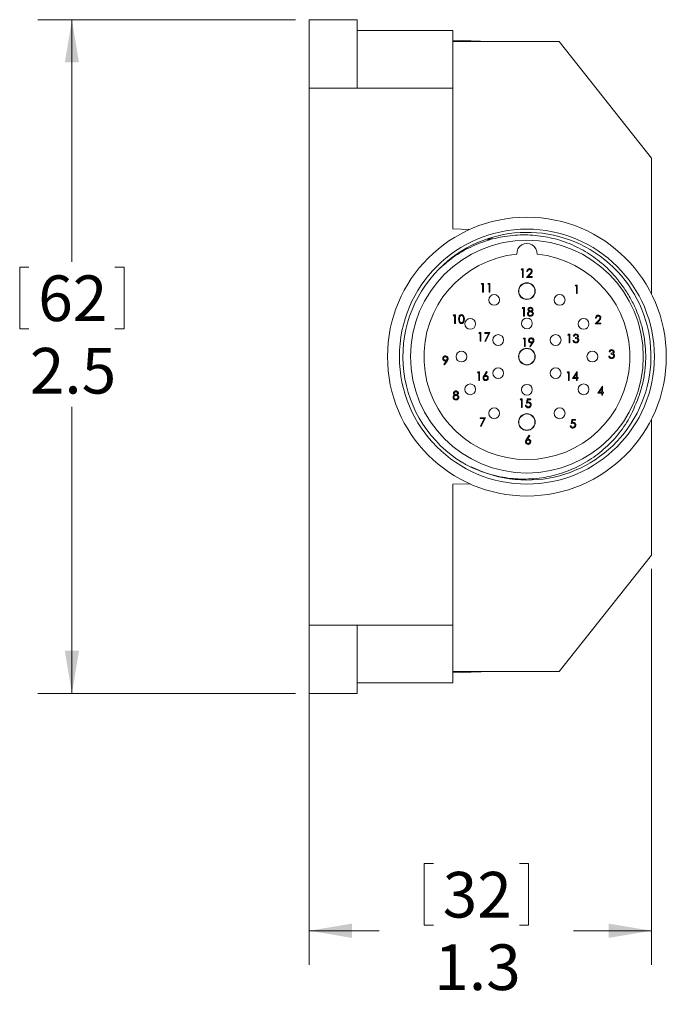
# Model space of a CAD drawing. Units: inches. Extents: x 0.4 to 16.6, y 0.2 to 10.8.
# Drawn here: x 4.3 to 6.7, y 3.6 to 7.2 of the extents above; entities that cross this region are included whole.
import ezdxf

# ---------------------------------------------------------------- set-up
doc = ezdxf.new("R2010")
doc.units = ezdxf.units.IN
doc.header["$MEASUREMENT"] = 0
doc.styles.add('SLDTEXTSTYLE1', font='TXT', dxfattribs={"width": 0.75})
doc.dimstyles.new('SLDDIMSTYLE0', dxfattribs={"dimtxt": 0.166667, "dimasz": 0.156, "dimexe": 0, "dimexo": 0.0625, "dimgap": 0.041667, "dimtad": 0, "dimtih": 1, "dimtoh": 1, "dimdec": 3, "dimrnd": 1e-09, "dimzin": 12, "dimdsep": 46, "dimtxsty": 'SLDTEXTSTYLE1', "dimsah": 1, "dimcen": 0.09, "dimadec": 0, "dimazin": 0, "dimtfac": 1, "dimtdec": 3, "dimtofl": 0, "dimtmove": 0, "dimatfit": 3, "dimfxl": 0, "dimtolj": 1, "dimtzin": 12, "dimarcsym": 0})

# ---------------------------------------------------------------- blocks, each defined once
blk = doc.blocks.new('*D11')
at = {"color": 7, "linetype": 'Continuous', "lineweight": 0}
for p, q in [((5.3045, 7.2334), (4.3633, 7.2334)), ((4.4883, 7.2334), (4.4883, 6.3497)), ((4.2976, 6.3298), (4.2976, 6.1048)), ((4.2976, 6.3298), (4.3314, 6.3298)), ((4.679, 6.3298), (4.6452, 6.3298)), ((4.679, 6.3298), (4.679, 6.1048)), ((4.2976, 6.1048), (4.3314, 6.1048)), ((4.679, 6.1048), (4.6452, 6.1048)), ((4.4883, 4.7734), (4.4883, 5.8202)), ((5.3045, 4.7734), (4.3633, 4.7734))]:
    blk.add_line(p, q, dxfattribs=at)
for points in [[(4.4883, 7.2334), (4.4623, 7.0774), (4.5143, 7.0774)], [(4.4883, 4.7734), (4.5143, 4.9294), (4.4623, 4.9294)]]:
    blk.add_solid(points, dxfattribs=at)
at = {"color": 7, "linetype": 'Continuous', "lineweight": 0, "char_height": 0.16667, "attachment_point": 1, "style": 'SLDTEXTSTYLE1'}
for s, insert in [('62', (4.3652, 6.2998)), ('2.5', (4.3345, 6.0351))]:
    blk.add_mtext(s, dxfattribs=dict(at, insert=insert))
blk = doc.blocks.new('*D12')
at = {"color": 7, "linetype": 'Continuous', "lineweight": 0}
for p, q in [((6.6045, 5.2284), (6.6045, 3.7823)), ((5.3545, 4.9734), (5.3545, 3.7823)), ((5.7745, 4.1522), (5.7745, 3.9272)), ((5.7745, 4.1522), (5.8083, 4.1522)), ((6.1559, 4.1522), (6.1221, 4.1522)), ((6.1559, 4.1522), (6.1559, 3.9272)), ((5.7745, 3.9272), (5.8083, 3.9272)), ((6.1559, 3.9272), (6.1221, 3.9272)), ((5.3545, 3.9073), (5.6106, 3.9073)), ((6.6045, 3.9073), (6.3198, 3.9073))]:
    blk.add_line(p, q, dxfattribs=at)
for points in [[(5.3545, 3.9073), (5.5105, 3.8813), (5.5105, 3.9333)], [(6.6045, 3.9073), (6.4485, 3.9333), (6.4485, 3.8813)]]:
    blk.add_solid(points, dxfattribs=at)
at = {"color": 7, "linetype": 'Continuous', "lineweight": 0, "char_height": 0.16667, "attachment_point": 1, "style": 'SLDTEXTSTYLE1'}
for s, insert in [('32', (5.8421, 4.1221)), ('1.3', (5.8114, 3.8574))]:
    blk.add_mtext(s, dxfattribs=dict(at, insert=insert))

msp = doc.modelspace()

# ---------------------------------------------------------------- linework, layer by layer
at = {"color": 7, "linetype": 'Continuous', "lineweight": 15}
for p, q in [((5.3545, 7.2334), (5.5295, 7.2334)), ((5.3545, 6.9834), (5.3545, 7.2334)), ((5.5295, 7.2334), (5.5295, 6.9834)), ((5.8795, 6.9834), (5.8795, 7.1943)), ((5.9798, 7.1548), (5.8795, 7.1583)), ((5.8795, 7.1534), (6.2678, 7.1534)), ((6.2678, 7.1534), (6.6045, 6.7284)), ((5.5295, 6.9834), (5.3545, 6.9834)), ((5.3545, 6.9834), (5.3545, 5.0234)), ((5.8795, 6.9834), (5.5295, 6.9834)), ((5.8795, 6.9834), (5.8795, 6.4697)), ((6.6045, 6.7284), (6.6045, 6.2316)), ((5.8795, 6.4697), (5.9399, 6.4673)), ((6.1288, 6.3205), (6.1306, 6.3237)), ((6.1336, 6.3205), (6.1288, 6.3205)), ((6.1306, 6.3237), (6.1364, 6.3237)), ((6.1336, 6.2924), (6.1336, 6.3205)), ((6.1364, 6.2924), (6.1336, 6.2924)), ((6.1364, 6.3237), (6.1364, 6.2924)), ((6.148, 6.2924), (6.1601, 6.3053)), ((6.1693, 6.2924), (6.148, 6.2924)), ((6.152, 6.314), (6.1492, 6.314)), ((6.1625, 6.304), (6.1547, 6.2956)), ((6.1547, 6.2956), (6.1693, 6.2956)), ((6.1693, 6.2956), (6.1693, 6.2924)), ((5.9829, 6.2673), (5.9848, 6.2705)), ((5.9877, 6.2673), (5.9829, 6.2673)), ((5.9848, 6.2705), (5.9905, 6.2705)), ((5.9877, 6.2392), (5.9877, 6.2673)), ((5.9905, 6.2705), (5.9905, 6.2392)), ((6.007, 6.2673), (6.0088, 6.2705)), ((6.0118, 6.2673), (6.007, 6.2673)), ((6.0088, 6.2705), (6.0146, 6.2705)), ((6.0118, 6.2392), (6.0118, 6.2673)), ((6.0146, 6.2705), (6.0146, 6.2392)), ((6.3253, 6.2613), (6.3271, 6.2645)), ((6.3301, 6.2613), (6.3253, 6.2613)), ((6.3271, 6.2645), (6.3329, 6.2645)), ((6.3301, 6.2333), (6.3301, 6.2613)), ((6.3329, 6.2645), (6.3329, 6.2333)), ((5.9905, 6.2392), (5.9877, 6.2392)), ((6.0146, 6.2392), (6.0118, 6.2392)), ((6.3329, 6.2333), (6.3301, 6.2333)), ((5.8808, 6.1526), (5.8827, 6.1558)), ((5.8856, 6.1526), (5.8808, 6.1526)), ((5.8827, 6.1558), (5.8884, 6.1558)), ((5.8856, 6.1246), (5.8856, 6.1526)), ((5.8884, 6.1558), (5.8884, 6.1246)), ((6.1326, 6.1793), (6.1344, 6.1825)), ((6.1374, 6.1793), (6.1326, 6.1793)), ((6.1344, 6.1825), (6.1402, 6.1825)), ((6.1374, 6.1513), (6.1374, 6.1793)), ((6.1402, 6.1513), (6.1374, 6.1513)), ((6.1402, 6.1825), (6.1402, 6.1513)), ((5.8884, 6.1246), (5.8856, 6.1246)), ((6.3987, 6.1227), (6.4108, 6.1356)), ((6.4199, 6.1227), (6.3987, 6.1227)), ((6.4027, 6.1443), (6.3999, 6.1443)), ((6.4132, 6.1342), (6.4053, 6.1259)), ((6.4053, 6.1259), (6.4199, 6.1259)), ((6.4199, 6.1259), (6.4199, 6.1227)), ((5.9743, 6.0878), (5.9761, 6.091)), ((5.9791, 6.0878), (5.9743, 6.0878)), ((5.9761, 6.091), (5.9819, 6.091)), ((5.9791, 6.0597), (5.9791, 6.0878)), ((5.9819, 6.091), (5.9819, 6.0597)), ((5.9955, 6.091), (6.0147, 6.091)), ((5.9955, 6.0878), (5.9955, 6.091)), ((6.01, 6.0878), (5.9955, 6.0878)), ((5.9959, 6.0602), (6.01, 6.0878)), ((6.0147, 6.091), (5.9983, 6.0589)), ((6.2985, 6.082), (6.3004, 6.0852)), ((6.3034, 6.082), (6.2985, 6.082)), ((6.3004, 6.0852), (6.3062, 6.0852)), ((6.3034, 6.054), (6.3034, 6.082)), ((6.3062, 6.0852), (6.3062, 6.054)), ((6.3218, 6.078), (6.319, 6.078)), ((5.9819, 6.0597), (5.9791, 6.0597)), ((5.9983, 6.0589), (5.9959, 6.0602)), ((6.136, 6.0681), (6.1378, 6.0713)), ((6.1408, 6.0681), (6.136, 6.0681)), ((6.1378, 6.0713), (6.1436, 6.0713)), ((6.1408, 6.0401), (6.1408, 6.0681)), ((6.1436, 6.0401), (6.1408, 6.0401)), ((6.1436, 6.0713), (6.1436, 6.0401)), ((6.1598, 6.0408), (6.1685, 6.0535)), ((6.162, 6.0393), (6.1598, 6.0408)), ((6.1717, 6.0533), (6.162, 6.0393)), ((6.3062, 6.054), (6.3034, 6.054)), ((6.3178, 6.0624), (6.3206, 6.0624)), ((6.3266, 6.0696), (6.3266, 6.0728)), ((6.4482, 6.0052), (6.451, 6.0052)), ((6.4522, 6.0208), (6.4494, 6.0208)), ((6.4571, 6.0124), (6.4571, 6.0156)), ((5.8462, 5.9746), (5.8549, 5.9873)), ((5.8485, 5.9731), (5.8462, 5.9746)), ((5.8581, 5.9871), (5.8485, 5.9731)), ((5.9686, 5.9447), (5.9704, 5.9479)), ((5.9734, 5.9447), (5.9686, 5.9447)), ((5.9704, 5.9479), (5.9762, 5.9479)), ((5.9734, 5.9166), (5.9734, 5.9447)), ((5.9762, 5.9479), (5.9762, 5.9166)), ((5.9929, 5.9344), (6.0022, 5.9487)), ((6.0044, 5.947), (5.9961, 5.9344)), ((6.0022, 5.9487), (6.0044, 5.947)), ((6.2966, 5.9447), (6.2985, 5.9479)), ((6.3014, 5.9447), (6.2966, 5.9447)), ((6.2985, 5.9479), (6.3043, 5.9479)), ((6.3014, 5.9166), (6.3014, 5.9447)), ((6.3043, 5.9479), (6.3043, 5.9166)), ((6.3159, 5.9239), (6.3329, 5.9487)), ((6.3307, 5.9406), (6.3214, 5.9271)), ((6.3307, 5.9271), (6.3307, 5.9406)), ((6.3329, 5.9487), (6.3335, 5.9487)), ((6.3335, 5.9487), (6.3335, 5.9271)), ((5.9762, 5.9166), (5.9734, 5.9166)), ((6.3043, 5.9166), (6.3014, 5.9166)), ((6.3307, 5.9239), (6.3159, 5.9239)), ((6.3214, 5.9271), (6.3307, 5.9271)), ((6.3307, 5.9166), (6.3307, 5.9239)), ((6.3335, 5.9166), (6.3307, 5.9166)), ((6.3335, 5.9271), (6.3371, 5.9271)), ((6.3371, 5.9239), (6.3335, 5.9239)), ((6.3335, 5.9239), (6.3335, 5.9166)), ((6.3371, 5.9271), (6.3371, 5.9239)), ((6.4082, 5.8705), (6.4252, 5.8953)), ((6.423, 5.8705), (6.4082, 5.8705)), ((6.423, 5.8872), (6.4137, 5.8737)), ((6.4137, 5.8737), (6.423, 5.8737)), ((6.423, 5.8737), (6.423, 5.8872)), ((6.423, 5.8632), (6.423, 5.8705)), ((6.4258, 5.8632), (6.423, 5.8632)), ((6.4252, 5.8953), (6.4258, 5.8953)), ((6.4258, 5.8953), (6.4258, 5.8737)), ((6.4258, 5.8737), (6.4294, 5.8737)), ((6.4294, 5.8705), (6.4258, 5.8705)), ((6.4258, 5.8705), (6.4258, 5.8632)), ((6.4294, 5.8737), (6.4294, 5.8705)), ((6.125, 5.8455), (6.1268, 5.8487)), ((6.1298, 5.8455), (6.125, 5.8455)), ((6.1268, 5.8487), (6.1326, 5.8487)), ((6.1298, 5.8175), (6.1298, 5.8455)), ((6.1326, 5.8487), (6.1326, 5.8175)), ((6.1446, 5.8255), (6.1474, 5.8255)), ((6.1478, 5.8331), (6.151, 5.8487)), ((6.151, 5.8487), (6.1638, 5.8487)), ((6.1532, 5.8455), (6.1515, 5.8373)), ((6.1638, 5.8455), (6.1532, 5.8455)), ((6.1638, 5.8487), (6.1638, 5.8455)), ((6.1326, 5.8175), (6.1298, 5.8175)), ((5.9794, 5.7804), (5.9987, 5.7804)), ((5.9794, 5.7772), (5.9794, 5.7804)), ((5.9939, 5.7772), (5.9794, 5.7772)), ((5.9798, 5.7497), (5.9939, 5.7772)), ((5.9987, 5.7804), (5.9822, 5.7484)), ((6.3107, 5.7587), (6.3139, 5.7743)), ((6.3139, 5.7743), (6.3267, 5.7743)), ((6.3161, 5.7711), (6.3144, 5.7629)), ((6.3267, 5.7711), (6.3161, 5.7711)), ((6.3267, 5.7743), (6.3267, 5.7711)), ((6.6045, 5.7753), (6.6045, 5.2784)), ((5.9822, 5.7484), (5.9798, 5.7497)), ((6.1481, 5.7017), (6.1575, 5.716)), ((6.1575, 5.716), (6.1596, 5.7143)), ((6.3075, 5.7511), (6.3103, 5.7511)), ((6.1596, 5.7143), (6.1514, 5.7017)), ((5.9423, 5.5385), (5.8795, 5.5372)), ((5.8795, 5.5372), (5.8795, 5.0234)), ((6.2678, 4.8534), (6.6045, 5.2784)), ((5.3545, 5.0234), (5.5295, 5.0234)), ((5.3545, 4.7734), (5.3545, 5.0234)), ((5.5295, 5.0234), (5.8795, 5.0234)), ((5.5295, 5.0234), (5.5295, 4.7734)), ((5.8795, 4.8126), (5.8795, 5.0234)), ((5.8795, 4.8534), (6.2678, 4.8534)), ((5.9798, 4.8521), (5.8795, 4.8486)), ((5.5295, 4.7734), (5.3545, 4.7734))]:
    msp.add_line(p, q, dxfattribs=at)
for centre, radius in [((6.1495, 6.0034), 0.509), ((6.1495, 6.0034), 0.4655), ((6.1495, 6.0034), 0.425), ((6.1495, 6.2424), 0.0305), ((6.1495, 6.2424), 0.0295), ((6.03, 6.2104), 0.0197), ((6.269, 6.2104), 0.0197), ((5.9425, 6.1229), 0.0197), ((6.1495, 6.1244), 0.0197), ((6.3565, 6.1229), 0.0197), ((6.0447, 6.0639), 0.0197), ((6.2543, 6.0639), 0.0197), ((5.9105, 6.0034), 0.0197), ((6.1495, 6.0034), 0.0305), ((6.1495, 6.0034), 0.0295), ((6.3885, 6.0034), 0.0197), ((6.0447, 5.9429), 0.0197), ((6.2543, 5.9429), 0.0197), ((5.9425, 5.8839), 0.0197), ((6.1495, 5.8824), 0.0197), ((6.3565, 5.8839), 0.0197), ((6.03, 5.7965), 0.0197), ((6.1495, 5.7644), 0.0305), ((6.1495, 5.7644), 0.0295), ((6.269, 5.7965), 0.0197)]:
    msp.add_circle(centre, radius, dxfattribs=at)
for centre, radius, start, end in [((5.9795, 7.1448), 0.01, 59.9614, 88), ((6.1502, 6.0049), 0.4522, 243.1815, 135.1878), ((6.1495, 6.3794), 0.037, 357.1798, 182.8202), ((6.1495, 6.0034), 0.376, 95.6404, 84.3596), ((6.1495, 6.0034), 0.4528, 135, 238.9835), ((5.9795, 4.8621), 0.01, 272, 300.0386)]:
    msp.add_arc(centre, radius, start, end, dxfattribs=at)
for points in [[(5.8795, 7.1943), (5.5295, 7.1943)], [(6.0236, 6.4383), (6.0056, 6.4305)], [(5.5295, 4.8126), (5.8795, 4.8126)]]:
    msp.add_open_spline(points, degree=1, dxfattribs=at)
for points, knots in [([(6.5044, 6.2528), (6.4943, 6.2669), (6.4702, 6.3005), (6.4231, 6.3466), (6.3633, 6.3891), (6.2971, 6.4208), (6.2259, 6.4411), (6.1526, 6.4495), (6.0784, 6.4457), (6.0053, 6.4296), (5.9359, 6.4014), (5.8764, 6.3654), (5.8436, 6.3362), (5.8293, 6.3236)], [0, 0, 0, 0, 0.066978, 0.160636, 0.254293, 0.350666, 0.444326, 0.540596, 0.636126, 0.731656, 0.829922, 0.926024, 1, 1, 1, 1]), ([(6.1492, 6.314), (6.1494, 6.3156), (6.1498, 6.3186), (6.1524, 6.3221), (6.1558, 6.3242), (6.1582, 6.3244), (6.1594, 6.3245)], [0, 0, 0, 0, 0.2800291, 0.5595146, 0.7796675, 1, 1, 1, 1]), ([(6.1593, 6.3213), (6.1582, 6.3212), (6.1561, 6.3209), (6.1537, 6.319), (6.1524, 6.3165), (6.1521, 6.3149), (6.152, 6.314)], [0, 0, 0, 0, 0.279699, 0.558847, 0.779176, 1, 1, 1, 1]), ([(6.166, 6.3149), (6.1659, 6.3159), (6.1657, 6.3178), (6.1637, 6.3199), (6.1615, 6.3211), (6.16, 6.3212), (6.1593, 6.3213)], [0, 0, 0, 0, 0.279126, 0.558978, 0.77935, 1, 1, 1, 1]), ([(6.1594, 6.3245), (6.1608, 6.3243), (6.1636, 6.3241), (6.1667, 6.3215), (6.1686, 6.3184), (6.1688, 6.3163), (6.1689, 6.3152)], [0, 0, 0, 0, 0.27989, 0.559224, 0.779582, 1, 1, 1, 1]), ([(6.1601, 6.3053), (6.161, 6.3063), (6.1625, 6.3079), (6.1644, 6.3102), (6.1658, 6.3124), (6.166, 6.3141), (6.166, 6.3149)], [0, 0, 0, 0, 0.340542, 0.56085, 0.780599, 1, 1, 1, 1]), ([(6.1689, 6.3152), (6.1687, 6.3137), (6.1683, 6.3112), (6.1663, 6.3083), (6.1645, 6.3061), (6.1632, 6.3047), (6.1625, 6.304)], [0, 0, 0, 0, 0.33837, 0.558748, 0.779361, 1, 1, 1, 1]), ([(6.5572, 5.8554), (6.5585, 5.8591), (6.5652, 5.878), (6.5725, 5.9052), (6.5783, 5.9367), (6.5813, 5.9605), (6.5836, 5.9925), (6.5832, 6.0246), (6.5802, 6.0565), (6.5766, 6.0802), (6.5717, 6.1037), (6.5655, 6.127), (6.558, 6.1498), (6.5467, 6.179), (6.533, 6.207), (6.5174, 6.2336), (6.5087, 6.2464), (6.5044, 6.2528)], [0, 0, 0, 0, 0.0288, 0.144168, 0.201785, 0.259402, 0.31702, 0.432387, 0.490004, 0.547622, 0.605239, 0.662856, 0.720473, 0.778091, 0.888393, 0.944116, 1, 1, 1, 1]), ([(6.1534, 6.1753), (6.1537, 6.1765), (6.1541, 6.1791), (6.1567, 6.1817), (6.1596, 6.1831), (6.1616, 6.1832), (6.1626, 6.1833)], [0, 0, 0, 0, 0.278806, 0.558457, 0.77916, 1, 1, 1, 1]), ([(6.1626, 6.1833), (6.1638, 6.1832), (6.1663, 6.1829), (6.1693, 6.1808), (6.1711, 6.1781), (6.1713, 6.1762), (6.1715, 6.1752)], [0, 0, 0, 0, 0.279929, 0.559623, 0.779946, 1, 1, 1, 1]), ([(5.9001, 6.1402), (5.9002, 6.1439), (5.9003, 6.1486), (5.9032, 6.1533), (5.9053, 6.1551), (5.9078, 6.1564), (5.9096, 6.1565), (5.9105, 6.1566)], [0, 0, 0, 0, 0.498702, 0.624177, 0.749467, 0.874745, 1, 1, 1, 1]), ([(5.9106, 6.1534), (5.9099, 6.1533), (5.9084, 6.1532), (5.9065, 6.1521), (5.905, 6.1506), (5.903, 6.1468), (5.9029, 6.1431), (5.9029, 6.1402)], [0, 0, 0, 0, 0.125139, 0.250418, 0.375519, 0.500847, 1, 1, 1, 1]), ([(5.9105, 6.1566), (5.9114, 6.1565), (5.9133, 6.1564), (5.9166, 6.1548), (5.9208, 6.1495), (5.9211, 6.1439), (5.9213, 6.1402)], [0, 0, 0, 0, 0.1256, 0.251197, 0.500581, 1, 1, 1, 1]), ([(5.9185, 6.1402), (5.9184, 6.1431), (5.9182, 6.1474), (5.9153, 6.1517), (5.9127, 6.1532), (5.9113, 6.1533), (5.9106, 6.1534)], [0, 0, 0, 0, 0.500072, 0.749021, 0.874598, 1, 1, 1, 1]), ([(6.1518, 6.1601), (6.1519, 6.1612), (6.1521, 6.1632), (6.1542, 6.1665), (6.1566, 6.1678), (6.158, 6.1687)], [0, 0, 0, 0, 0.279987, 0.559901, 1, 1, 1, 1]), ([(6.1624, 6.1505), (6.1609, 6.1506), (6.1579, 6.1507), (6.1544, 6.1533), (6.1522, 6.1566), (6.152, 6.1589), (6.1518, 6.1601)], [0, 0, 0, 0, 0.280545, 0.559269, 0.779816, 1, 1, 1, 1]), ([(6.158, 6.1687), (6.1567, 6.1696), (6.1548, 6.1708), (6.1536, 6.1734), (6.1535, 6.1747), (6.1534, 6.1753)], [0, 0, 0, 0, 0.557752, 0.778932, 1, 1, 1, 1]), ([(6.1626, 6.1669), (6.1615, 6.1668), (6.1593, 6.1666), (6.1567, 6.1649), (6.155, 6.1626), (6.1547, 6.1609), (6.1546, 6.16)], [0, 0, 0, 0, 0.280283, 0.560138, 0.780298, 1, 1, 1, 1]), ([(6.1546, 6.16), (6.1548, 6.159), (6.1552, 6.1569), (6.1581, 6.1541), (6.1608, 6.1538), (6.1624, 6.1537)], [0, 0, 0, 0, 0.279833, 0.560198, 1, 1, 1, 1]), ([(6.1624, 6.1801), (6.1616, 6.1801), (6.16, 6.1799), (6.158, 6.1788), (6.1565, 6.1772), (6.1563, 6.1759), (6.1562, 6.1753)], [0, 0, 0, 0, 0.280651, 0.560566, 0.78062, 1, 1, 1, 1]), ([(6.1562, 6.1753), (6.1564, 6.1744), (6.1568, 6.1728), (6.1586, 6.1712), (6.1606, 6.1702), (6.1619, 6.1701), (6.1625, 6.1701)], [0, 0, 0, 0, 0.277721, 0.558224, 0.779072, 1, 1, 1, 1]), ([(6.1687, 6.1753), (6.1685, 6.1761), (6.1682, 6.1777), (6.1659, 6.1798), (6.1637, 6.18), (6.1624, 6.1801)], [0, 0, 0, 0, 0.2789711, 0.5599188, 1, 1, 1, 1]), ([(6.1624, 6.1537), (6.1635, 6.1537), (6.1657, 6.1539), (6.1683, 6.1555), (6.17, 6.1578), (6.1702, 6.1595), (6.1703, 6.1603)], [0, 0, 0, 0, 0.280602, 0.559962, 0.78018, 1, 1, 1, 1]), ([(6.1707, 6.1539), (6.1694, 6.1527), (6.1669, 6.1507), (6.1638, 6.1505), (6.1624, 6.1505)], [0, 0, 0, 0, 0.557758, 1, 1, 1, 1]), ([(6.1625, 6.1701), (6.1634, 6.1702), (6.165, 6.1704), (6.167, 6.1716), (6.1684, 6.1734), (6.1686, 6.1747), (6.1687, 6.1753)], [0, 0, 0, 0, 0.280237, 0.560145, 0.780435, 1, 1, 1, 1]), ([(6.1703, 6.1603), (6.1701, 6.1613), (6.1697, 6.1634), (6.1675, 6.1655), (6.1651, 6.1667), (6.1634, 6.1668), (6.1626, 6.1669)], [0, 0, 0, 0, 0.278303, 0.558509, 0.779146, 1, 1, 1, 1]), ([(6.1715, 6.1752), (6.1714, 6.1744), (6.1713, 6.1729), (6.1698, 6.1704), (6.1681, 6.1693), (6.167, 6.1687)], [0, 0, 0, 0, 0.280159, 0.560243, 1, 1, 1, 1]), ([(6.167, 6.1687), (6.1688, 6.1676), (6.1713, 6.1661), (6.1729, 6.1628), (6.173, 6.1612), (6.1731, 6.1604)], [0, 0, 0, 0, 0.558271, 0.779089, 1, 1, 1, 1]), ([(6.1731, 6.1604), (6.1729, 6.159), (6.1727, 6.1567), (6.1713, 6.1547), (6.1707, 6.1539)], [0, 0, 0, 0, 0.559346, 1, 1, 1, 1]), ([(6.3999, 6.1443), (6.4, 6.1458), (6.4004, 6.1488), (6.4031, 6.1523), (6.4065, 6.1544), (6.4088, 6.1546), (6.41, 6.1547)], [0, 0, 0, 0, 0.280029, 0.559515, 0.779668, 1, 1, 1, 1]), ([(6.4099, 6.1515), (6.4088, 6.1514), (6.4067, 6.1512), (6.4043, 6.1492), (6.403, 6.1468), (6.4028, 6.1451), (6.4027, 6.1443)], [0, 0, 0, 0, 0.279699, 0.558847, 0.779176, 1, 1, 1, 1]), ([(6.4167, 6.1452), (6.4165, 6.1461), (6.4163, 6.1481), (6.4144, 6.1501), (6.4122, 6.1513), (6.4107, 6.1514), (6.4099, 6.1515)], [0, 0, 0, 0, 0.279126, 0.558978, 0.77935, 1, 1, 1, 1]), ([(6.41, 6.1547), (6.4114, 6.1546), (6.4142, 6.1543), (6.4173, 6.1518), (6.4192, 6.1487), (6.4194, 6.1465), (6.4195, 6.1454)], [0, 0, 0, 0, 0.27989, 0.559224, 0.779582, 1, 1, 1, 1]), ([(5.9105, 6.1238), (5.9096, 6.1238), (5.9078, 6.124), (5.9044, 6.1256), (5.9003, 6.1309), (5.9002, 6.1364), (5.9001, 6.1402)], [0, 0, 0, 0, 0.125551, 0.25109, 0.50025, 1, 1, 1, 1]), ([(5.9029, 6.1402), (5.9029, 6.1373), (5.9029, 6.1329), (5.9059, 6.1286), (5.9084, 6.1272), (5.9099, 6.127), (5.9106, 6.127)], [0, 0, 0, 0, 0.500291, 0.749086, 0.874606, 1, 1, 1, 1]), ([(5.9213, 6.1402), (5.9211, 6.1364), (5.9208, 6.1308), (5.9166, 6.1256), (5.9133, 6.124), (5.9114, 6.1238), (5.9105, 6.1238)], [0, 0, 0, 0, 0.499407, 0.748743, 0.874372, 1, 1, 1, 1]), ([(5.9106, 6.127), (5.9114, 6.1271), (5.9132, 6.1273), (5.9158, 6.1291), (5.9167, 6.1311), (5.9173, 6.1323)], [0, 0, 0, 0, 0.280257, 0.560781, 1, 1, 1, 1]), ([(5.9173, 6.1323), (5.9177, 6.1338), (5.9184, 6.1363), (5.9185, 6.139), (5.9185, 6.1402)], [0, 0, 0, 0, 0.559599, 1, 1, 1, 1]), ([(6.4108, 6.1356), (6.4117, 6.1365), (6.4132, 6.1381), (6.4151, 6.1404), (6.4164, 6.1426), (6.4166, 6.1443), (6.4167, 6.1452)], [0, 0, 0, 0, 0.340542, 0.56085, 0.780599, 1, 1, 1, 1]), ([(6.4195, 6.1454), (6.4193, 6.1439), (6.419, 6.1414), (6.417, 6.1386), (6.4151, 6.1363), (6.4138, 6.1349), (6.4132, 6.1342)], [0, 0, 0, 0, 0.33837, 0.558748, 0.779361, 1, 1, 1, 1]), ([(6.319, 6.078), (6.3193, 6.0792), (6.3201, 6.0816), (6.3224, 6.0843), (6.3253, 6.0858), (6.3273, 6.086), (6.3283, 6.086)], [0, 0, 0, 0, 0.280288, 0.55968, 0.779747, 1, 1, 1, 1]), ([(6.3283, 6.0828), (6.3275, 6.0828), (6.3259, 6.0826), (6.3233, 6.0811), (6.3224, 6.0792), (6.3218, 6.078)], [0, 0, 0, 0, 0.280636, 0.560364, 1, 1, 1, 1]), ([(6.3266, 6.0728), (6.3284, 6.073), (6.331, 6.0732), (6.3336, 6.0751), (6.3345, 6.0766), (6.3346, 6.0775), (6.3346, 6.0779)], [0, 0, 0, 0, 0.499418, 0.749016, 0.874544, 1, 1, 1, 1]), ([(6.3283, 6.086), (6.3295, 6.0859), (6.3321, 6.0856), (6.3351, 6.0836), (6.337, 6.0809), (6.3373, 6.0789), (6.3374, 6.0779)], [0, 0, 0, 0, 0.280085, 0.559868, 0.780099, 1, 1, 1, 1]), ([(6.3346, 6.0779), (6.3344, 6.0787), (6.3341, 6.0804), (6.3317, 6.0824), (6.3296, 6.0827), (6.3283, 6.0828)], [0, 0, 0, 0, 0.278859, 0.560074, 1, 1, 1, 1]), ([(6.3374, 6.0779), (6.3374, 6.0772), (6.3373, 6.0758), (6.3361, 6.0734), (6.3347, 6.0722), (6.3338, 6.0715)], [0, 0, 0, 0, 0.280508, 0.560792, 1, 1, 1, 1]), ([(6.1556, 6.0625), (6.1558, 6.064), (6.1561, 6.0669), (6.1589, 6.07), (6.1622, 6.0718), (6.1645, 6.072), (6.1656, 6.0721)], [0, 0, 0, 0, 0.279538, 0.558851, 0.779452, 1, 1, 1, 1]), ([(6.1652, 6.0533), (6.1638, 6.0534), (6.161, 6.0537), (6.1579, 6.0562), (6.1559, 6.0593), (6.1557, 6.0614), (6.1556, 6.0625)], [0, 0, 0, 0, 0.2798143, 0.5594885, 0.7796351, 1, 1, 1, 1]), ([(6.1654, 6.0689), (6.1645, 6.0688), (6.1625, 6.0686), (6.1602, 6.067), (6.1587, 6.065), (6.1585, 6.0635), (6.1584, 6.0627)], [0, 0, 0, 0, 0.280092, 0.560011, 0.780131, 1, 1, 1, 1]), ([(6.1584, 6.0627), (6.1586, 6.0617), (6.1589, 6.0597), (6.1611, 6.0577), (6.1634, 6.0566), (6.1649, 6.0565), (6.1657, 6.0565)], [0, 0, 0, 0, 0.278472, 0.558424, 0.779098, 1, 1, 1, 1]), ([(6.1685, 6.0535), (6.1679, 6.0534), (6.1668, 6.0533), (6.1657, 6.0533), (6.1652, 6.0533)], [0, 0, 0, 0, 0.559944, 1, 1, 1, 1]), ([(6.1725, 6.0627), (6.1723, 6.0637), (6.172, 6.0656), (6.17, 6.0676), (6.1677, 6.0687), (6.1662, 6.0689), (6.1654, 6.0689)], [0, 0, 0, 0, 0.278722, 0.558569, 0.779171, 1, 1, 1, 1]), ([(6.1656, 6.0721), (6.167, 6.0719), (6.1698, 6.0716), (6.1731, 6.0691), (6.1749, 6.0659), (6.1752, 6.0636), (6.1753, 6.0625)], [0, 0, 0, 0, 0.27973, 0.559163, 0.779612, 1, 1, 1, 1]), ([(6.1657, 6.0565), (6.1667, 6.0566), (6.1686, 6.0567), (6.1709, 6.0583), (6.1722, 6.0604), (6.1724, 6.0619), (6.1725, 6.0627)], [0, 0, 0, 0, 0.280319, 0.55953, 0.779753, 1, 1, 1, 1]), ([(6.1753, 6.0625), (6.1752, 6.0614), (6.175, 6.0595), (6.1739, 6.0571), (6.1729, 6.0552), (6.1721, 6.0539), (6.1717, 6.0533)], [0, 0, 0, 0, 0.339295, 0.559425, 0.779695, 1, 1, 1, 1]), ([(6.3282, 6.0532), (6.3268, 6.0533), (6.3239, 6.0536), (6.3205, 6.056), (6.3186, 6.0591), (6.318, 6.0613), (6.3178, 6.0624)], [0, 0, 0, 0, 0.279886, 0.558979, 0.779263, 1, 1, 1, 1]), ([(6.3206, 6.0624), (6.3209, 6.0615), (6.3214, 6.0599), (6.3225, 6.0586), (6.323, 6.0581)], [0, 0, 0, 0, 0.5606944, 1, 1, 1, 1]), ([(6.323, 6.0581), (6.3239, 6.0575), (6.3255, 6.0565), (6.3274, 6.0564), (6.3283, 6.0564)], [0, 0, 0, 0, 0.558748, 1, 1, 1, 1]), ([(6.3362, 6.063), (6.3362, 6.0635), (6.3361, 6.0646), (6.3351, 6.0666), (6.3322, 6.0693), (6.3288, 6.0695), (6.3266, 6.0696)], [0, 0, 0, 0, 0.125587, 0.251191, 0.500605, 1, 1, 1, 1]), ([(6.339, 6.0633), (6.3388, 6.0617), (6.3383, 6.0587), (6.3354, 6.0553), (6.3318, 6.0535), (6.3294, 6.0533), (6.3282, 6.0532)], [0, 0, 0, 0, 0.279304, 0.558838, 0.779277, 1, 1, 1, 1]), ([(6.3283, 6.0564), (6.3293, 6.0565), (6.3315, 6.0566), (6.3341, 6.0582), (6.3359, 6.0605), (6.3361, 6.0622), (6.3362, 6.063)], [0, 0, 0, 0, 0.280599, 0.560151, 0.780303, 1, 1, 1, 1]), ([(6.3338, 6.0715), (6.3345, 6.0711), (6.3358, 6.0704), (6.3367, 6.0693), (6.3371, 6.0688)], [0, 0, 0, 0, 0.559795, 1, 1, 1, 1]), ([(6.3371, 6.0688), (6.3377, 6.0679), (6.3388, 6.0662), (6.339, 6.0642), (6.339, 6.0633)], [0, 0, 0, 0, 0.559419, 1, 1, 1, 1]), ([(5.8421, 5.9964), (5.8422, 5.9978), (5.8426, 6.0007), (5.8454, 6.0038), (5.8486, 6.0056), (5.8509, 6.0058), (5.852, 6.0059)], [0, 0, 0, 0, 0.279538, 0.558851, 0.779452, 1, 1, 1, 1]), ([(5.852, 6.0059), (5.8534, 6.0058), (5.8563, 6.0054), (5.8595, 6.0029), (5.8614, 5.9997), (5.8616, 5.9974), (5.8617, 5.9963)], [0, 0, 0, 0, 0.27973, 0.559163, 0.779612, 1, 1, 1, 1]), ([(6.4587, 5.996), (6.4572, 5.9961), (6.4544, 5.9963), (6.451, 5.9987), (6.449, 6.0019), (6.4485, 6.0041), (6.4482, 6.0052)], [0, 0, 0, 0, 0.279886, 0.558979, 0.779263, 1, 1, 1, 1]), ([(6.4494, 6.0208), (6.4498, 6.022), (6.4505, 6.0244), (6.4529, 6.0271), (6.4558, 6.0286), (6.4578, 6.0287), (6.4587, 6.0288)], [0, 0, 0, 0, 0.280288, 0.55968, 0.779747, 1, 1, 1, 1]), ([(6.451, 6.0052), (6.4513, 6.0043), (6.4518, 6.0026), (6.453, 6.0014), (6.4535, 6.0009)], [0, 0, 0, 0, 0.560694, 1, 1, 1, 1]), ([(6.4588, 6.0256), (6.458, 6.0255), (6.4564, 6.0254), (6.4538, 6.0239), (6.4528, 6.022), (6.4522, 6.0208)], [0, 0, 0, 0, 0.280636, 0.560364, 1, 1, 1, 1]), ([(6.4571, 6.0156), (6.4588, 6.0158), (6.4615, 6.016), (6.4641, 6.0178), (6.4649, 6.0194), (6.465, 6.0203), (6.4651, 6.0207)], [0, 0, 0, 0, 0.499418, 0.749016, 0.874544, 1, 1, 1, 1]), ([(6.4667, 6.0058), (6.4666, 6.0063), (6.4665, 6.0074), (6.4656, 6.0094), (6.4627, 6.0121), (6.4593, 6.0123), (6.4571, 6.0124)], [0, 0, 0, 0, 0.125587, 0.251191, 0.500605, 1, 1, 1, 1]), ([(6.4587, 6.0288), (6.46, 6.0287), (6.4625, 6.0284), (6.4656, 6.0264), (6.4675, 6.0237), (6.4677, 6.0217), (6.4679, 6.0207)], [0, 0, 0, 0, 0.280085, 0.559868, 0.780099, 1, 1, 1, 1]), ([(6.4695, 6.006), (6.4693, 6.0045), (6.4688, 6.0014), (6.4659, 5.9981), (6.4623, 5.9962), (6.4599, 5.9961), (6.4587, 5.996)], [0, 0, 0, 0, 0.279304, 0.558838, 0.779277, 1, 1, 1, 1]), ([(6.4587, 5.9992), (6.4598, 5.9992), (6.462, 5.9994), (6.4646, 6.001), (6.4664, 6.0032), (6.4666, 6.0049), (6.4667, 6.0058)], [0, 0, 0, 0, 0.280599, 0.560151, 0.780303, 1, 1, 1, 1]), ([(6.4651, 6.0207), (6.4649, 6.0215), (6.4646, 6.0232), (6.4622, 6.0252), (6.4601, 6.0255), (6.4588, 6.0256)], [0, 0, 0, 0, 0.278859, 0.560074, 1, 1, 1, 1]), ([(6.4679, 6.0207), (6.4678, 6.02), (6.4677, 6.0185), (6.4666, 6.0161), (6.4651, 6.015), (6.4642, 6.0143)], [0, 0, 0, 0, 0.2805082, 0.5607923, 1, 1, 1, 1]), ([(6.4642, 6.0143), (6.465, 6.0139), (6.4663, 6.0132), (6.4672, 6.0121), (6.4676, 6.0116)], [0, 0, 0, 0, 0.559795, 1, 1, 1, 1]), ([(6.4676, 6.0116), (6.4682, 6.0106), (6.4693, 6.0089), (6.4694, 6.0069), (6.4695, 6.006)], [0, 0, 0, 0, 0.559419, 1, 1, 1, 1]), ([(5.8517, 5.9871), (5.8503, 5.9872), (5.8475, 5.9875), (5.8443, 5.99), (5.8424, 5.9931), (5.8422, 5.9953), (5.8421, 5.9964)], [0, 0, 0, 0, 0.279814, 0.559489, 0.779635, 1, 1, 1, 1]), ([(5.8519, 6.0027), (5.8509, 6.0026), (5.849, 6.0024), (5.8467, 6.0009), (5.8451, 5.9988), (5.845, 5.9973), (5.8449, 5.9965)], [0, 0, 0, 0, 0.280092, 0.560011, 0.780131, 1, 1, 1, 1]), ([(5.8449, 5.9965), (5.845, 5.9955), (5.8454, 5.9935), (5.8475, 5.9916), (5.8498, 5.9905), (5.8514, 5.9904), (5.8522, 5.9903)], [0, 0, 0, 0, 0.278472, 0.558424, 0.779098, 1, 1, 1, 1]), ([(5.8549, 5.9873), (5.8543, 5.9873), (5.8532, 5.9871), (5.8521, 5.9871), (5.8517, 5.9871)], [0, 0, 0, 0, 0.559944, 1, 1, 1, 1]), ([(5.8589, 5.9965), (5.8588, 5.9975), (5.8585, 5.9994), (5.8564, 6.0014), (5.8542, 6.0026), (5.8526, 6.0027), (5.8519, 6.0027)], [0, 0, 0, 0, 0.278722, 0.558569, 0.779171, 1, 1, 1, 1]), ([(5.8522, 5.9903), (5.8531, 5.9904), (5.8551, 5.9905), (5.8573, 5.9921), (5.8587, 5.9942), (5.8588, 5.9958), (5.8589, 5.9965)], [0, 0, 0, 0, 0.280319, 0.55953, 0.779753, 1, 1, 1, 1]), ([(5.8617, 5.9963), (5.8616, 5.9952), (5.8614, 5.9933), (5.8604, 5.9909), (5.8593, 5.989), (5.8585, 5.9878), (5.8581, 5.9871)], [0, 0, 0, 0, 0.339295, 0.559425, 0.779695, 1, 1, 1, 1]), ([(6.4535, 6.0009), (6.4544, 6.0003), (6.456, 5.9993), (6.4579, 5.9992), (6.4587, 5.9992)], [0, 0, 0, 0, 0.558748, 1, 1, 1, 1]), ([(5.9894, 5.9254), (5.9895, 5.9265), (5.9897, 5.9283), (5.9907, 5.9307), (5.9917, 5.9326), (5.9925, 5.9338), (5.9929, 5.9344)], [0, 0, 0, 0, 0.339374, 0.559486, 0.779731, 1, 1, 1, 1]), ([(5.9988, 5.9315), (5.9978, 5.9314), (5.9959, 5.9312), (5.9937, 5.9296), (5.9924, 5.9275), (5.9923, 5.926), (5.9922, 5.9253)], [0, 0, 0, 0, 0.280127, 0.559515, 0.779719, 1, 1, 1, 1]), ([(5.9961, 5.9344), (5.9967, 5.9345), (5.9978, 5.9346), (5.9989, 5.9347), (5.9994, 5.9347)], [0, 0, 0, 0, 0.5599103, 1, 1, 1, 1]), ([(6.0058, 5.9253), (6.0057, 5.9262), (6.0054, 5.9282), (6.0033, 5.9302), (6.0011, 5.9313), (5.9995, 5.9314), (5.9988, 5.9315)], [0, 0, 0, 0, 0.278754, 0.558605, 0.779147, 1, 1, 1, 1]), ([(5.9994, 5.9347), (6.0007, 5.9345), (6.0035, 5.9342), (6.0065, 5.9317), (6.0084, 5.9286), (6.0085, 5.9265), (6.0086, 5.9254)], [0, 0, 0, 0, 0.279638, 0.559326, 0.779527, 1, 1, 1, 1]), ([(5.9989, 5.9158), (5.9975, 5.916), (5.9947, 5.9164), (5.9915, 5.9189), (5.9897, 5.9221), (5.9895, 5.9243), (5.9894, 5.9254)], [0, 0, 0, 0, 0.27967, 0.559085, 0.779558, 1, 1, 1, 1]), ([(5.9922, 5.9253), (5.9923, 5.9243), (5.9926, 5.9224), (5.9946, 5.9204), (5.9967, 5.9192), (5.9983, 5.9191), (5.999, 5.9191)], [0, 0, 0, 0, 0.279059, 0.5588204, 0.7793034, 1, 1, 1, 1]), ([(6.0086, 5.9254), (6.0085, 5.924), (6.0081, 5.9211), (6.0055, 5.918), (6.0022, 5.9162), (6, 5.916), (5.9989, 5.9158)], [0, 0, 0, 0, 0.279631, 0.55896, 0.779478, 1, 1, 1, 1]), ([(5.999, 5.9191), (6, 5.9191), (6.0019, 5.9193), (6.0041, 5.9209), (6.0056, 5.923), (6.0057, 5.9245), (6.0058, 5.9253)], [0, 0, 0, 0, 0.280018, 0.559853, 0.779987, 1, 1, 1, 1]), ([(5.8798, 5.8549), (5.8799, 5.856), (5.8801, 5.8581), (5.8822, 5.8613), (5.8846, 5.8627), (5.886, 5.8635)], [0, 0, 0, 0, 0.279987, 0.559901, 1, 1, 1, 1]), ([(5.8814, 5.8701), (5.8817, 5.8714), (5.8821, 5.8739), (5.8847, 5.8765), (5.8876, 5.8779), (5.8896, 5.878), (5.8906, 5.8781)], [0, 0, 0, 0, 0.278806, 0.558457, 0.77916, 1, 1, 1, 1]), ([(5.886, 5.8635), (5.8847, 5.8644), (5.8828, 5.8656), (5.8816, 5.8682), (5.8815, 5.8695), (5.8814, 5.8701)], [0, 0, 0, 0, 0.557752, 0.778932, 1, 1, 1, 1]), ([(5.8906, 5.8617), (5.8895, 5.8616), (5.8873, 5.8614), (5.8847, 5.8597), (5.8829, 5.8574), (5.8827, 5.8557), (5.8826, 5.8548)], [0, 0, 0, 0, 0.280283, 0.560138, 0.780298, 1, 1, 1, 1]), ([(5.8904, 5.8749), (5.8896, 5.8749), (5.888, 5.8748), (5.886, 5.8736), (5.8845, 5.872), (5.8843, 5.8707), (5.8842, 5.8701)], [0, 0, 0, 0, 0.280651, 0.560566, 0.78062, 1, 1, 1, 1]), ([(5.8842, 5.8701), (5.8844, 5.8692), (5.8848, 5.8676), (5.8866, 5.866), (5.8886, 5.865), (5.8899, 5.865), (5.8905, 5.8649)], [0, 0, 0, 0, 0.277721, 0.558224, 0.779072, 1, 1, 1, 1]), ([(5.8967, 5.8701), (5.8965, 5.8709), (5.8962, 5.8725), (5.8938, 5.8746), (5.8917, 5.8748), (5.8904, 5.8749)], [0, 0, 0, 0, 0.278971, 0.559919, 1, 1, 1, 1]), ([(5.8905, 5.8649), (5.8914, 5.865), (5.893, 5.8652), (5.895, 5.8664), (5.8963, 5.8682), (5.8966, 5.8695), (5.8967, 5.8701)], [0, 0, 0, 0, 0.280237, 0.5601454, 0.7804348, 1, 1, 1, 1]), ([(5.8906, 5.8781), (5.8918, 5.878), (5.8943, 5.8777), (5.8972, 5.8757), (5.8991, 5.873), (5.8993, 5.871), (5.8995, 5.87)], [0, 0, 0, 0, 0.279929, 0.559623, 0.779946, 1, 1, 1, 1]), ([(5.8983, 5.8551), (5.8981, 5.8562), (5.8977, 5.8582), (5.8955, 5.8603), (5.8931, 5.8615), (5.8914, 5.8616), (5.8906, 5.8617)], [0, 0, 0, 0, 0.278303, 0.558509, 0.779146, 1, 1, 1, 1]), ([(5.8995, 5.87), (5.8994, 5.8692), (5.8992, 5.8677), (5.8978, 5.8652), (5.8961, 5.8641), (5.895, 5.8635)], [0, 0, 0, 0, 0.280159, 0.560243, 1, 1, 1, 1]), ([(5.895, 5.8635), (5.8968, 5.8624), (5.8993, 5.8609), (5.9009, 5.8576), (5.901, 5.856), (5.9011, 5.8552)], [0, 0, 0, 0, 0.558271, 0.779089, 1, 1, 1, 1]), ([(5.8904, 5.8453), (5.8889, 5.8454), (5.8859, 5.8456), (5.8824, 5.8481), (5.8802, 5.8514), (5.88, 5.8537), (5.8798, 5.8549)], [0, 0, 0, 0, 0.2805448, 0.5592692, 0.7798157, 1, 1, 1, 1]), ([(5.8826, 5.8548), (5.8828, 5.8538), (5.8832, 5.8517), (5.886, 5.8489), (5.8888, 5.8487), (5.8904, 5.8485)], [0, 0, 0, 0, 0.279833, 0.560198, 1, 1, 1, 1]), ([(5.8904, 5.8485), (5.8915, 5.8486), (5.8937, 5.8487), (5.8962, 5.8503), (5.898, 5.8526), (5.8982, 5.8543), (5.8983, 5.8551)], [0, 0, 0, 0, 0.280602, 0.559962, 0.78018, 1, 1, 1, 1]), ([(5.8987, 5.8487), (5.8973, 5.8476), (5.8949, 5.8455), (5.8918, 5.8453), (5.8904, 5.8453)], [0, 0, 0, 0, 0.557758, 1, 1, 1, 1]), ([(5.9011, 5.8552), (5.9009, 5.8538), (5.9007, 5.8515), (5.8993, 5.8495), (5.8987, 5.8487)], [0, 0, 0, 0, 0.559346, 1, 1, 1, 1]), ([(5.9162, 5.6154), (5.9194, 5.6136), (5.9446, 5.5995), (5.9952, 5.5777), (6.0696, 5.5594), (6.1466, 5.5541), (6.222, 5.5619), (6.2952, 5.5825), (6.3628, 5.6146), (6.424, 5.6574), (6.4768, 5.7096), (6.5247, 5.7748), (6.5456, 5.8268), (6.5572, 5.8554)], [0, 0, 0, 0, 0.014112, 0.110944, 0.210598, 0.306838, 0.405985, 0.500397, 0.597547, 0.69195, 0.78558, 0.881966, 1, 1, 1, 1]), ([(6.1541, 5.8167), (6.1528, 5.8168), (6.1501, 5.8171), (6.1471, 5.8195), (6.1452, 5.8224), (6.1448, 5.8244), (6.1446, 5.8255)], [0, 0, 0, 0, 0.2796245, 0.5590192, 0.7793803, 1, 1, 1, 1]), ([(6.1474, 5.8255), (6.1476, 5.8246), (6.1481, 5.8228), (6.15, 5.821), (6.1522, 5.82), (6.1536, 5.8199), (6.1543, 5.8199)], [0, 0, 0, 0, 0.28005, 0.559166, 0.779583, 1, 1, 1, 1]), ([(6.1547, 5.8347), (6.1534, 5.8346), (6.151, 5.8343), (6.1488, 5.8335), (6.1478, 5.8331)], [0, 0, 0, 0, 0.559416, 1, 1, 1, 1]), ([(6.1515, 5.8373), (6.1522, 5.8375), (6.1534, 5.8378), (6.1547, 5.8379), (6.1552, 5.8379)], [0, 0, 0, 0, 0.5600642, 1, 1, 1, 1]), ([(6.165, 5.8277), (6.1649, 5.8261), (6.1645, 5.8228), (6.1617, 5.819), (6.158, 5.817), (6.1554, 5.8168), (6.1541, 5.8167)], [0, 0, 0, 0, 0.279864, 0.559271, 0.779424, 1, 1, 1, 1]), ([(6.1543, 5.8199), (6.1555, 5.82), (6.1578, 5.8203), (6.1604, 5.8224), (6.162, 5.825), (6.1622, 5.8269), (6.1622, 5.8278)], [0, 0, 0, 0, 0.279617, 0.559357, 0.779559, 1, 1, 1, 1]), ([(6.1622, 5.8278), (6.1621, 5.8289), (6.1619, 5.831), (6.1598, 5.8334), (6.1572, 5.8345), (6.1555, 5.8346), (6.1547, 5.8347)], [0, 0, 0, 0, 0.279539, 0.558617, 0.779047, 1, 1, 1, 1]), ([(6.1552, 5.8379), (6.1567, 5.8377), (6.1597, 5.8374), (6.163, 5.8346), (6.1648, 5.8312), (6.165, 5.8288), (6.165, 5.8277)], [0, 0, 0, 0, 0.279688, 0.559025, 0.779292, 1, 1, 1, 1]), ([(6.3176, 5.7603), (6.3163, 5.7602), (6.3139, 5.7599), (6.3117, 5.7591), (6.3107, 5.7587)], [0, 0, 0, 0, 0.559416, 1, 1, 1, 1]), ([(6.3144, 5.7629), (6.3151, 5.7631), (6.3163, 5.7634), (6.3175, 5.7635), (6.3181, 5.7635)], [0, 0, 0, 0, 0.560064, 1, 1, 1, 1]), ([(6.3279, 5.7533), (6.3277, 5.7517), (6.3274, 5.7484), (6.3246, 5.7447), (6.3209, 5.7426), (6.3183, 5.7424), (6.317, 5.7423)], [0, 0, 0, 0, 0.279864, 0.559271, 0.779424, 1, 1, 1, 1]), ([(6.3172, 5.7455), (6.3184, 5.7456), (6.3207, 5.7459), (6.3233, 5.748), (6.3249, 5.7506), (6.325, 5.7525), (6.3251, 5.7534)], [0, 0, 0, 0, 0.279617, 0.5593571, 0.7795592, 1, 1, 1, 1]), ([(6.3251, 5.7534), (6.325, 5.7545), (6.3248, 5.7566), (6.3227, 5.759), (6.3201, 5.7602), (6.3184, 5.7603), (6.3176, 5.7603)], [0, 0, 0, 0, 0.279539, 0.558617, 0.779047, 1, 1, 1, 1]), ([(6.3181, 5.7635), (6.3196, 5.7633), (6.3226, 5.763), (6.3259, 5.7602), (6.3277, 5.7568), (6.3278, 5.7545), (6.3279, 5.7533)], [0, 0, 0, 0, 0.279688, 0.559025, 0.779292, 1, 1, 1, 1]), ([(6.317, 5.7423), (6.3157, 5.7424), (6.313, 5.7427), (6.31, 5.7451), (6.3081, 5.748), (6.3077, 5.7501), (6.3075, 5.7511)], [0, 0, 0, 0, 0.279625, 0.559019, 0.77938, 1, 1, 1, 1]), ([(6.3103, 5.7511), (6.3105, 5.7502), (6.311, 5.7484), (6.3129, 5.7467), (6.3151, 5.7457), (6.3165, 5.7455), (6.3172, 5.7455)], [0, 0, 0, 0, 0.28005, 0.559166, 0.779583, 1, 1, 1, 1]), ([(6.1447, 5.6927), (6.1448, 5.6938), (6.1449, 5.6956), (6.1459, 5.698), (6.147, 5.6999), (6.1478, 5.7011), (6.1481, 5.7017)], [0, 0, 0, 0, 0.339374, 0.559486, 0.779731, 1, 1, 1, 1]), ([(6.1541, 5.6831), (6.1527, 5.6833), (6.1499, 5.6836), (6.1468, 5.6862), (6.145, 5.6894), (6.1448, 5.6916), (6.1447, 5.6927)], [0, 0, 0, 0, 0.27967, 0.559085, 0.779558, 1, 1, 1, 1]), ([(6.154, 5.6988), (6.1531, 5.6987), (6.1512, 5.6985), (6.149, 5.6969), (6.1477, 5.6948), (6.1475, 5.6933), (6.1475, 5.6925)], [0, 0, 0, 0, 0.280127, 0.559515, 0.779719, 1, 1, 1, 1]), ([(6.1475, 5.6925), (6.1476, 5.6916), (6.1479, 5.6897), (6.1498, 5.6877), (6.152, 5.6865), (6.1535, 5.6864), (6.1543, 5.6863)], [0, 0, 0, 0, 0.279059, 0.55882, 0.779303, 1, 1, 1, 1]), ([(6.1514, 5.7017), (6.152, 5.7018), (6.1531, 5.7019), (6.1541, 5.702), (6.1546, 5.702)], [0, 0, 0, 0, 0.55991, 1, 1, 1, 1]), ([(6.1611, 5.6925), (6.1609, 5.6935), (6.1606, 5.6955), (6.1586, 5.6975), (6.1563, 5.6986), (6.1548, 5.6987), (6.154, 5.6988)], [0, 0, 0, 0, 0.278754, 0.558605, 0.779147, 1, 1, 1, 1]), ([(6.1639, 5.6927), (6.1637, 5.6913), (6.1634, 5.6884), (6.1607, 5.6853), (6.1575, 5.6835), (6.1552, 5.6832), (6.1541, 5.6831)], [0, 0, 0, 0, 0.279631, 0.55896, 0.779478, 1, 1, 1, 1]), ([(6.1543, 5.6863), (6.1552, 5.6864), (6.1571, 5.6866), (6.1594, 5.6882), (6.1608, 5.6903), (6.161, 5.6918), (6.1611, 5.6925)], [0, 0, 0, 0, 0.280018, 0.559853, 0.779987, 1, 1, 1, 1]), ([(6.1546, 5.702), (6.156, 5.7018), (6.1587, 5.7015), (6.1618, 5.699), (6.1636, 5.6959), (6.1638, 5.6938), (6.1639, 5.6927)], [0, 0, 0, 0, 0.279638, 0.559326, 0.779527, 1, 1, 1, 1])]:
    msp.add_open_spline(points, degree=3, knots=knots, dxfattribs=at)

# ---------------------------------------------------------------- dimensions: what is measured, and where the dimension line sits
at = {"color": 7, "linetype": 'Continuous', "lineweight": 0}
dim = msp.add_linear_dim(base=(4.4883, 7.2334), p1=(5.3545, 4.7734), p2=(5.3545, 7.2334), angle=90, dimstyle='SLDDIMSTYLE0', dxfattribs=at)
dim.commit()
dim.dimension.update_dxf_attribs({"geometry": '*D11', "text_midpoint": (4.4883, 6.085), "dimtype": 160})
dim = msp.add_linear_dim(base=(6.6045, 3.9073), p1=(5.3545, 5.0234), p2=(6.6045, 5.2784), dimstyle='SLDDIMSTYLE0', dxfattribs=at)
dim.commit()
dim.dimension.update_dxf_attribs({"geometry": '*D12', "text_midpoint": (5.9652, 3.9073), "dimtype": 160})

doc.saveas('drawing.dxf')
